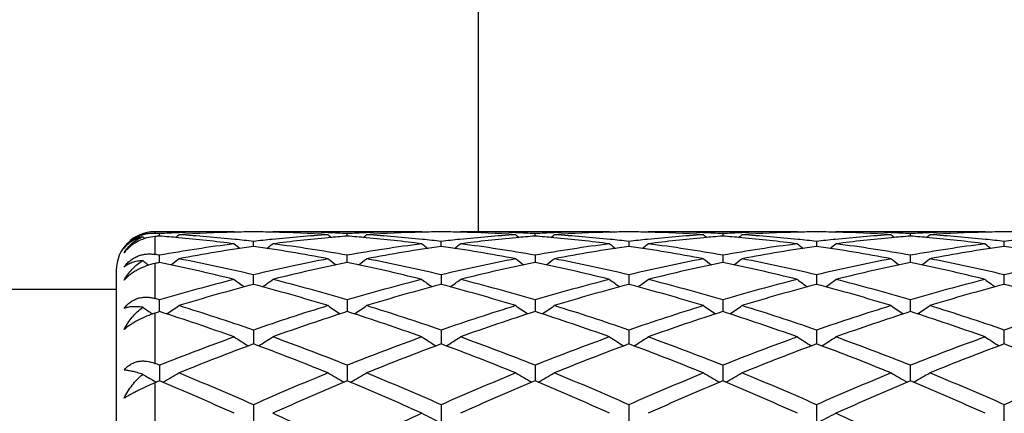
# Model space of a CAD drawing. Units: inches. Extents: x 5.8 to 15.6, y 3 to 15.
# Drawn here: x 14.6 to 15.1, y 5.9 to 6.1 of the extents above; entities that cross this region are included whole.
import ezdxf

# ---------------------------------------------------------------- set-up
doc = ezdxf.new("R2010")
doc.units = ezdxf.units.IN
doc.header["$LTSCALE"] = 1.21
doc.header["$MEASUREMENT"] = 0
doc.layers.get('0').update_dxf_attribs({"linetype": 'CONTINUOUS'})

msp = doc.modelspace()

# ---------------------------------------------------------------- linework, layer by layer
at = {"color": 7, "linetype": 'Continuous'}
for p, q in [((14.8724834892, 6.0376284126), (14.8724834892, 6.5616284126)), ((14.7460248788, 6.0376284126), (14.7049834892, 6.0376284126)), ((14.7073961237, 6.0353481599), (14.707396111, 6.0366342302)), ((14.7460248788, 6.0376284126), (14.7463608614, 6.0373507611)), ((14.7659344746, 6.0376284121), (14.7655985375, 6.0373507873)), ((14.8431927515, 6.0376284126), (14.7659344751, 6.0376284126)), ((14.8045639664, 6.0353481162), (14.8045639474, 6.0366342587)), ((14.8431927515, 6.0376284126), (14.8435287401, 6.037350761799999)), ((14.8631020781, 6.037628412), (14.8627661562, 6.0373507999)), ((14.940361256, 6.0376284126), (14.8631020788, 6.0376284126)), ((14.9017317098, 6.035348110599999), (14.9017316989, 6.0366342628)), ((14.940361256, 6.0376284126), (14.940697203, 6.0373507975)), ((14.9602695395, 6.0376284122), (14.9599336183, 6.037350813400001)), ((15.0375293972, 6.0376284126), (14.96026954, 6.0376284126)), ((14.9988997354, 6.0366343102), (14.9988997404, 6.03534804)), ((15.0375293972, 6.0376284126), (15.0378653396, 6.037350800700001)), ((15.0571016388, 6.037350800700001), (15.0574375811, 6.0376284126)), ((15.1346974384, 6.0376284126), (15.0574375811, 6.0376284126)), ((15.096067238, 6.03534804), (15.0960672429, 6.0366343102)), ((15.1350333601, 6.037350813400001), (15.1346974388, 6.0376284122)), ((14.7559799757, 6.030017460800001), (14.7559800002, 6.0325747999)), ((14.8531478555, 6.0300174887), (14.8531478912, 6.032574775700001)), ((14.9503156064, 6.032574694299999), (14.950315589, 6.0300175904)), ((15.047485039, 6.032574870099999), (15.0474837136, 6.030017564)), ((15.1446513893, 6.0300175904), (15.144651372, 6.032574694299999)), ((14.7073961392, 6.0223083161), (14.707396111, 6.0254348444)), ((14.8045639895, 6.022308239), (14.8045639474, 6.025434943200001)), ((14.9017316989, 6.0254349577), (14.901731723, 6.022308232)), ((14.9988997354, 6.0254351209), (14.9988997463, 6.0223081066)), ((15.0960672321, 6.0223081066), (15.0960672429, 6.0254351209)), ((14.7073961453, 6.021639235499999), (14.7073961392, 6.0223083161)), ((14.8045639985, 6.0216391192), (14.8045639895, 6.022308239)), ((14.901731723, 6.022308232), (14.9017317282, 6.0216391075)), ((14.9988997463, 6.0223081066), (14.9988997486, 6.021638925)), ((15.0960672298, 6.021638925), (15.0960672321, 6.0223081066)), ((14.6849834892, 6.0176284126), (14.6849834892, 5.5576284126)), ((14.7559799553, 6.0103178509), (14.7559800002, 6.0153046161)), ((14.8531478912, 6.0153045659), (14.8531478259, 6.0103179002)), ((14.9503156064, 6.015304398600001), (14.9503155746, 6.0103180931)), ((15.047485039, 6.0153047613), (15.0474833096, 6.010318124299999)), ((15.1446514037, 6.0103180931), (15.144651372, 6.015304398600001)), ((14.6849834892, 6.0076284126), (14.6032830488, 6.0076284126)), ((14.7073961643, 5.996196258099999), (14.707396111, 6.0023108511)), ((14.8045639474, 6.002311015399999), (14.8045640267, 5.9961960815)), ((14.9017316989, 6.002311039199999), (14.9017317444, 5.9961960559)), ((14.9988997354, 6.0023113102), (14.9988997558, 5.9961957645)), ((15.0960672226, 5.9961957645), (15.0960672429, 6.0023113102)), ((14.7559800002, 5.986617796699999), (14.7559799423, 5.9800916429)), ((14.8531478912, 5.9866177233), (14.8531478068, 5.9800917058)), ((14.9503156064, 5.9866174782), (14.9503155654, 5.9800919146)), ((15.047485039, 5.9866180097), (15.0474834892, 5.9800920901)), ((15.144651413, 5.9800919146), (15.144651372, 5.9866174782)), ((14.7559799423, 5.9800916429), (14.7559799365, 5.9794514223)), ((14.8531478068, 5.9800917058), (14.8531477984, 5.979451499800001)), ((14.9503155654, 5.9800919146), (14.9503155613, 5.9794517592)), ((15.0474834892, 5.9800920901), (15.0474835285, 5.979451771)), ((15.1446514171, 5.9794517592), (15.144651413, 5.9800919146)), ((14.707396111, 5.9684217839), (14.7073961829, 5.960294777000001)), ((14.8045639474, 5.9684220054), (14.8045640542, 5.9602945453)), ((14.9017316989, 5.9684220374), (14.9017317602, 5.9602945118)), ((14.9988997354, 5.9684224026), (14.9988997628, 5.9602941295)), ((15.0960672156, 5.9602941295), (15.0960672429, 5.9684224026)), ((14.707396111, 5.9602950187), (14.7049834892, 5.959285048)), ((14.7559800002, 5.9479528188), (14.7559799172, 5.938966325700001)), ((14.8531478912, 5.9479527257), (14.85314777, 5.938966422000001)), ((14.9503156064, 5.9479524152), (14.9503155476, 5.9389667438)), ((15.047485039, 5.9479530888), (15.0474834947, 5.938966758099999)), ((15.1446514307, 5.9389667438), (15.144651372, 5.9479524152))]:
    msp.add_line(p, q, dxfattribs=at)
at = {"color": 9, "linetype": 'Continuous'}
for p, q in [((14.7049834892, 6.0376284126), (14.7049834892, 6.0367544615)), ((14.7049834892, 6.035155852999999), (14.7049834892, 6.025860849600001)), ((14.7049834892, 6.021145185), (14.7049834892, 6.0030212687)), ((14.7049834892, 5.995425011), (14.7049834892, 5.969380990499999)), ((14.7049834892, 5.959285048), (14.7049834892, 5.9266268791))]:
    msp.add_line(p, q, dxfattribs=at)
at = {"color": 7, "linetype": 'Continuous'}
for centre, radius, start, end in [((14.7049834892, 6.0176284126), 0.02, 90, 180), ((14.7041039288, 6.018273800499999), 0.0185040575, 102.683820669, 109.9151738179), ((14.9850466447, 6.3859370791), 0.452915837, 230.7818207684, 230.9688488357), ((14.7040873935, 6.018340871), 0.0184349932, 95.13926333990001, 102.6794538438), ((14.704091242, 6.0182907967), 0.0184852109, 87.23336284049998, 95.13724085190002), ((14.6685741453, 5.281879755299999), 0.7557522493000001, 87.0554977612, 87.23863270780001), ((14.7666862012, 5.2733694469), 0.7642812003, 94.4492635836, 94.6306996676), ((14.7461716858, 5.2828592417), 0.7547716729999999, 92.19164199459999, 92.9448047641), ((14.6479154479, 5.2710774183), 0.7665811056999999, 84.8132348012, 85.54982521779999), ((14.4294840804, 6.386271176), 0.4533403742, 309.1354001063, 309.4192341453), ((14.6466450003, 5.258057380299999), 0.7796626874, 82.6768583039, 84.8067530954), ((14.7460381367, 5.2864206199), 0.7512077928, 90.0010112025, 92.1918512025), ((14.7660460492, 5.2833362125), 0.7542937241, 91.5205089932, 93.70145404490002), ((14.6679898949, 5.2727544088), 0.7648964057, 84.12630310479999, 86.2999845305), ((14.7659473275, 5.2867006797), 0.7509278221, 90.76052922919999, 91.5197908975), ((14.7460122711, 5.2866123931), 0.7510161062999999, 88.4804059516, 89.2395295166), ((14.8441965905, 5.2700633053), 0.767596492, 93.70389382729999, 95.87000351420002), ((14.745862256, 5.2821983727), 0.7554325533, 86.3001749891, 88.4779100645), ((14.7659307766, 5.2869020845), 0.7507263281000001, 87.8073942077, 89.99971775600001), ((14.8649190184, 5.2616547102), 0.7760443120999999, 95.1881440403, 97.32804584729999), ((15.0825469751, 6.386334897899999), 0.4534344719, 230.5789808778, 230.8627386577), ((14.7658049108, 5.2831562092), 0.7544742766, 87.0552910268, 87.80872615930001), ((14.8639788256, 5.2717879822), 0.7658675367000001, 94.4493930887, 95.18664596600001), ((14.8433361402, 5.282924957200001), 0.7547058991, 92.19153001219999, 92.9448045336), ((14.7450741612, 5.2709792649), 0.766679628, 84.8131736248, 85.5497143832), ((14.5267067359, 6.386203396699999), 0.4532535948, 309.1354751109, 309.4193815725), ((14.7438063564, 5.2579838535), 0.7797364451000001, 82.6770720378, 84.8067233684), ((14.8432057118, 5.2864031182), 0.7512252945000001, 90.00098848409999, 92.1917338243), ((14.8632139263, 5.283357632), 0.7542723122, 91.52055269280002, 93.7015154763), ((14.7651622682, 5.2728200113), 0.7648306869, 84.12613533380001, 86.29996049879999), ((14.8631146347, 5.2867391773), 0.7508893229000001, 90.7605236558, 91.51982585520003), ((14.8431808603, 5.2866283429), 0.7510001514, 88.4804480883, 89.23956662200001), ((14.9413650529, 5.2700720958), 0.7675877766, 93.70400157410002, 95.87013355260001), ((14.8430293144, 5.2821960376), 0.7554349175, 86.3001465667, 88.4778726706), ((14.8630983071, 5.2868766088), 0.7507518038, 87.8074636075, 89.99971219380001), ((14.9620925548, 5.2615912723), 0.7761079886, 95.1881572095, 97.3278828976), ((15.1796574376, 6.3862651589), 0.453344325, 230.5789608922, 230.8627811291), ((14.862975757, 5.2832355352), 0.7543949004, 87.05521627790002, 87.8087424844), ((14.9611531081, 5.2717275386), 0.7659282986, 94.4495294438, 95.1867352755), ((14.9405033976, 5.282920074700001), 0.7547107539, 92.19149679040001, 92.94474802), ((14.8422368604, 5.2709022523), 0.7667567943000001, 84.8133358698, 85.5497844966), ((14.6238740222, 6.3861946685), 0.4532469944, 309.1362025827, 309.4201040048), ((14.8409806585, 5.2580229111), 0.779696967, 82.6771287601, 84.80696064600001), ((14.9403743814, 5.2863622906), 0.7512661221, 90.00100101580001, 92.1917032293), ((14.960378914, 5.2834228255), 0.7542070918000001, 91.5204177401, 93.70164398750002), ((14.8623268649, 5.2728060522), 0.7648448049, 84.125952036, 86.2998101878), ((14.9602812006, 5.2867465431), 0.7508819518000001, 90.7604434137, 91.51969359620001), ((14.9403503208, 5.2867235737), 0.7509049151999999, 88.480407309, 89.23960334590001), ((15.0385215392, 5.2702301347), 0.7674293882, 93.70398004729999, 95.8705255563), ((14.9402556284, 5.2835116471), 0.7541182234, 86.29819305400001, 88.47968683879998), ((14.9602556899, 5.286272041), 0.7513563717, 87.8084933991, 89.99894387619999), ((15.0592829941, 5.2613485892), 0.7763516204, 95.1882592853, 97.3272804499), ((15.2767662121, 6.386193728099999), 0.4532521667, 230.5789134224, 230.8628216391), ((14.9601286129, 5.2828766845), 0.7547541042, 87.0554650708, 87.80870999720001), ((15.058331209, 5.2716190873), 0.7660371328, 94.4496510303, 95.18682772389998), ((15.0376699648, 5.2829145328), 0.75471626, 92.191314692, 92.94461483080002), ((14.9393974895, 5.2708024549), 0.7668567945999999, 84.8134051691, 85.54981085600001), ((14.7210744762, 6.3861484654), 0.4531911744, 309.1367619338, 309.4207175381999), ((14.9381580136, 5.2580902684), 0.7796289848000001, 82.6771694235, 84.807141911), ((15.0375427717, 5.286310332799999), 0.7513180799, 90.00101994110001, 92.1915238663), ((15.0575457098, 5.2834786195), 0.7541512877, 91.5204285544, 93.7017689592), ((14.9594966944, 5.272845994), 0.7648048772, 84.1257720253, 86.29969725309998), ((15.0574485328, 5.286779575), 0.7508489159, 90.7604348767, 91.519699253), ((15.0375184456, 5.2867795735), 0.7508489173999999, 88.48030074809999, 89.23956512359999), ((15.1356784909, 5.2703598978), 0.7672992292, 93.7038366891, 95.8706940324), ((15.0373593446, 5.2821207512), 0.7555103214, 86.30019320619999, 88.4776092804), ((15.0574342398, 5.2868346439), 0.7507937687, 87.8077111794, 89.9997450132), ((15.1564602103, 5.261270699), 0.7764300447, 95.1884697708, 97.3272188946), ((15.3738925025, 6.386148465800001), 0.4531911749, 230.579282462, 230.8632380662), ((15.0573158142, 5.2833337264), 0.7542966541, 87.0551756403, 87.80889483680001), ((15.155496546, 5.2716677762), 0.7659884222, 94.4497717205, 95.1870122544), ((15.1348197176, 5.2832924815), 0.7543378983, 92.1910821987, 92.9447427339), ((15.0365633918, 5.2707604439), 0.7668988035, 84.8135864196, 85.5499348262), ((14.8182007661, 6.3861937282), 0.4532521669, 309.137178361, 309.4210865775), ((15.0353406885, 5.2582179006), 0.7795005282999999, 82.67704049539999, 84.8074197694), ((15.1347009859, 5.2868104257), 0.7508179869, 90.00027070530001, 92.19229204370001), ((15.1547725427, 5.2821697959), 0.7554612262, 91.5222524676, 93.6998676637), ((15.0566569794, 5.2727560392), 0.7648950956, 84.1258848548, 86.29960954170001), ((15.1546166576, 5.2867235737), 0.7509049151, 90.76039665409999, 91.5195927152), ((15.1346857778, 5.2867465431), 0.7508819518000001, 88.48030640379999, 89.23955658630001), ((14.8493276423, 5.2290537074), 0.8089298331, 97.3368773431, 100.1051911466), ((14.8698597828, 5.2251128374), 0.8129204048, 98.0528949548, 100.813135066), ((15.0292985405, 6.3826166185), 0.4512481635, 231.1152554686, 231.6007087868), ((14.6668413965, 5.2609238282), 0.7767824101999999, 83.41058480660001, 84.13133535450001), ((14.8452469773, 5.2596979288), 0.7780149426999999, 95.86888367370001, 96.5884467019), ((14.6410641794, 5.2188675873), 0.8192492213, 79.1976088347, 81.9365486104), ((14.4825732025, 6.382711391900001), 0.4513769344, 308.4005718597, 308.8858491257), ((14.6635276919, 5.2348646585), 0.8030520534000001, 79.8849514155, 82.67357998740002), ((14.9464754057, 5.229170652300001), 0.8088112776999999, 97.33652241189999, 100.1052435513), ((14.9670248363, 5.2251469721), 0.8128862386, 98.05303368590002, 100.813351134), ((15.1264789865, 6.3826393552), 0.451273755, 231.1158250152, 231.601253937), ((14.7640051281, 5.2609018638), 0.7768046828, 83.41046574709999, 84.13119693969999), ((14.9424300608, 5.259554728399999), 0.7781589165, 95.8689385284, 96.58834837360001), ((14.7382320485, 5.218878520400001), 0.8192384286, 79.1974850485, 81.9364401307), ((14.5796930876, 6.382770856100001), 0.4514531775, 308.4006439130999, 308.8858255669), ((14.7606984944, 5.2348800824), 0.8030363475, 79.8849726232, 82.67366602490002), ((15.0436463042, 5.2291350831), 0.8088468615000001, 97.33636885649999, 100.1050207536), ((15.0641589461, 5.2253567811), 0.8126738887999999, 98.05275902209999, 100.8138132757), ((15.2237173327, 6.3827277214), 0.4513863836, 231.1159653806, 231.6012334565), ((14.8611522551, 5.2607083776), 0.7769991729000001, 83.4105942028, 84.13108858300002), ((14.8353705885, 5.2187323932), 0.8193873015, 79.1974449122, 81.9358544834), ((15.0396207449, 5.2593814384), 0.7783336170999999, 95.86933503629999, 96.588565089), ((14.6767867175, 6.3828786075), 0.4515834003, 308.3994999502, 308.8845348254), ((14.8578929968, 5.2350209463), 0.8028931854000001, 79.88506855770001, 82.674298104), ((15.1408182789, 5.229085666700001), 0.8088963628, 97.33619120259999, 100.1046792455), ((15.161305634, 5.2255056409), 0.8125235318999999, 98.05274961059999, 100.8142541057), ((15.320967263, 6.382828536799999), 0.4515162029, 231.1159172088, 231.6010393989), ((14.9583067655, 5.2605909717), 0.7771173344, 83.41060809819999, 84.1309743937), ((15.1367814879, 5.2594798913), 0.7782349917, 95.86954288790001, 96.5888746203), ((14.9325038168, 5.2185388674), 0.8195837793, 79.1976425634, 81.93535372409998), ((14.7739997155, 6.3828285367), 0.4515162028, 308.3989606008, 308.8840827913), ((14.9550839474, 5.235182994), 0.8027295393, 79.8846844584, 82.67444509339998), ((15.2380030373, 5.228963905), 0.8090192623000001, 97.33626429700003, 100.1043690412), ((15.2584435588, 5.2256710137), 0.812355589, 98.05229145710001, 100.8144091473), ((15.4181802609, 6.382878607599999), 0.4515834004, 231.1154651746, 231.6005000497), ((15.0554649849, 5.2604694432), 0.7772391724, 83.4109285251, 84.1311713509), ((15.2339345981, 5.259610115), 0.7781039365000001, 95.86942289, 96.5888942895), ((15.0296599054, 5.2184464263), 0.8196769567000001, 79.1979837775, 81.9354439247), ((14.5626880526, 5.2129455773), 0.8252752458, 79.901252389, 80.071342902), ((14.9736950033, 6.3774099585), 0.4488848673, 232.2175916183, 232.7126657918), ((14.8771481858, 5.1860650126), 0.8526427019, 101.4837113133, 101.6491949368), ((14.530811236, 5.154222438500001), 0.88520824, 75.9291201071, 78.4932139825), ((14.4409510344, 6.3776146127), 0.4491365245, 307.3146610164, 307.9811493719999), ((14.5561976946, 5.1789863505), 0.8598495281, 76.5647900368, 79.1977476927), ((14.9578562148, 5.1692269931), 0.8698283451000001, 100.8172260816, 103.4199979721), ((14.978743053, 5.1647929136), 0.8743702323, 101.4904857184, 104.0864109025), ((15.071065047, 6.3776633529), 0.4492092141, 232.0170776532, 232.683429185), ((14.6279427197, 5.1540502433), 0.8853841155, 75.92954509270001, 78.4931302121), ((14.5381734321, 6.377543654299999), 0.449047396, 307.31463503, 307.9812957708), ((14.6533835989, 5.1790861967), 0.8597481803, 76.5644108465, 79.19764302979999), ((15.0550718655, 5.169015694100001), 0.8700449104000001, 100.8177236631, 103.4198285758), ((15.0759718038, 5.164518990099999), 0.8746508012, 101.4908272099, 104.0859287567), ((15.1679996605, 6.377361957100001), 0.448828279, 232.0168401813, 232.6837694878), ((14.7251303893, 5.1541178975), 0.8853138318000001, 75.9296837377, 78.493519722), ((14.6355289612, 6.3772908696), 0.4487324407, 307.3151249741, 307.9822363033), ((14.7505100411, 5.1789068258), 0.8599320697, 76.5645104197, 79.19719513529999), ((15.1522206964, 5.169134641499999), 0.8699246656999999, 100.818018224, 103.4204394823), ((15.1732382402, 5.1640533068), 0.8751265706999999, 101.4910691566, 104.0847936629), ((15.2651076563, 6.377285751900001), 0.4487318978, 232.0167907207, 232.6839302926), ((14.8223297363, 5.1542348706), 0.8851927815999999, 75.9298023145, 78.49399290470001), ((14.732726583, 6.377246199299999), 0.4486794676, 307.3156062388, 307.9828415541), ((14.8476676815, 5.1788768447), 0.8599636031, 76.5643107205, 79.19684199529999), ((15.2493195708, 5.1694686712), 0.8695837339, 100.8177222593, 103.4211250249), ((15.2704366861, 5.1639299722), 0.8752535966, 101.4914454345, 104.0847593463), ((15.3624199031, 6.377478881), 0.4489733398, 232.0173768153, 232.6841753918), ((14.9195565924, 5.1544832417), 0.8849375636, 75.9295866099, 78.4945505707), ((14.8296735275, 6.3775265792), 0.4490360594, 307.3162956588, 307.982983328), ((14.9447755663, 5.1785849321), 0.8602614741, 76.5649416528, 79.1966006409), ((15.3464529381, 5.1696114708), 0.8694368298, 100.8171977264, 103.4210967186), ((14.9785842855, 5.0862102209), 0.9553969806, 104.0882741838, 106.4900411111), ((15.0006844556, 5.0783269191), 0.9635802515, 104.7115764783, 107.1001476758), ((15.0131602184, 6.3713073839), 0.4470326571, 233.3036155185, 234.1339419268), ((14.5078205369, 5.066192536), 0.9761942721, 72.915428535, 75.2731532052), ((14.498719908, 6.3713995839), 0.4471539287, 305.8674183499, 306.6974645512), ((14.5365838, 5.0979161357), 0.9432621363, 73.4949808328, 75.92768922180001), ((15.0756717372, 5.0864892389), 0.9551067793000001, 104.0876692266, 106.490165502), ((15.0978461389, 5.0783678043), 0.9635391833, 104.7118360127, 107.1004778178), ((15.1102258792, 6.3711751537), 0.446865554, 233.3039921568, 234.1346312894), ((14.6049847094, 5.0661921782), 0.9761956166, 72.9152432563, 75.272948273), ((14.5959715699, 6.3712844737), 0.4470114008, 305.8673546577999, 306.6976427474), ((14.6337658457, 5.097963199200001), 0.9432129737, 73.49500158629999, 75.92784506539999), ((15.1728456418, 5.0864480878), 0.9551480070999999, 104.0873825645, 106.4898183624), ((15.1948881221, 5.0788192882), 0.9630707483, 104.7114196362, 107.1012381636), ((15.2074578943, 6.3712621449), 0.446973257, 233.3041279539, 234.1345011361), ((14.7020373835, 5.0658227256), 0.9765823548999999, 72.9151994426, 75.271933595), ((14.6930626631, 6.3714035394), 0.4471525047, 305.8663638149, 306.6963715217), ((14.7310535823, 5.0983654224), 0.9427935770999999, 73.49503645819999, 75.92899172109999), ((15.2700238883, 5.0863849355), 0.9552117199, 104.0870484641, 106.4893257791), ((15.2919787667, 5.0791134637), 0.9627666095, 104.711419522, 107.1019431809), ((15.3048351679, 6.3715446335), 0.4473247323, 233.3042713785, 234.1339795024), ((14.7990758142, 5.0653849617), 0.9770386537000001, 72.9155190285, 75.2711182748), ((14.7902349141, 6.3714041767), 0.4471505, 305.8658588465, 306.6958902723), ((14.8283138536, 5.0987163603), 0.9424307458, 73.4943822892, 75.92924346750002), ((15.3672540415, 5.0861440112), 0.9554605166, 104.0871446387, 106.488827182), ((15.389027059, 5.079516848), 0.9623460718000001, 104.7106319434, 107.1022350191), ((15.4020263341, 6.3715697613), 0.447358699, 233.3038197631, 234.1334449003), ((14.8962050678, 5.0652259468), 0.9772022571, 72.9160440994, 75.2712981007), ((14.426944512, 5.0543319049), 0.9885935372, 73.5195917039, 73.66535569670002), ((14.461014465, 6.3653021737), 0.4468320656000001, 304.0309271218999, 305.0068600770999), ((14.4075059991, 4.9911080119), 1.0547387643, 70.70761697210001, 72.9165436891), ((15.11034058, 4.9731814138), 1.0736036153, 107.1026837105, 109.2728113828), ((15.0509899942, 6.3653416642), 0.4468896925, 234.9914167118, 235.9671946354), ((14.5582306241, 6.3652322264), 0.4467474048, 304.0308186607, 305.0069949121), ((14.5047254038, 4.991284247099999), 1.054555337, 70.7070937775, 72.9163770227), ((15.2076604361, 4.972732350899999), 1.0740776011, 107.1034025178, 109.2725581021), ((15.1481094768, 6.365272767), 0.4468056647999999, 234.9914003908, 235.9673780052), ((14.6554054837, 6.3652122362), 0.4467268151, 304.0314937185, 305.0076936864), ((14.6017584246, 4.9908884806), 1.0549731498, 70.7072865254, 72.915709437), ((15.3047783686, 4.972921073399999), 1.0738827923, 107.1038613251, 109.2733785757), ((15.2452229393, 6.365195694800001), 0.4467118197, 234.9913541606001, 235.9676343997), ((14.7526038138, 6.3651620044), 0.4466687058, 304.0318864602, 305.0082830853), ((14.6988861138, 4.9907883308), 1.0550809452, 70.7070231061, 72.91517540670002), ((15.401736499, 4.9735753835), 1.0731959096, 107.1034630483, 109.2743384389), ((15.3423583287, 6.3651549733), 0.4466601725, 234.9917075877, 235.9681228669), ((14.8497413969, 6.3651995362), 0.4467164818, 304.0323706949001, 305.0086407448), ((14.7958655145, 4.9901990426), 1.055699424, 70.7079352496, 72.9148248496), ((15.4987905847, 4.9738991469), 1.07285274, 107.1026949828, 109.2743090549), ((14.9538787233, 6.365433379), 0.4469971048, 235.1856072665, 235.9705029382), ((15.0232492287, 5.0039287662), 1.0413250618, 107.6570272035, 107.7963915669), ((14.3725277626, 4.9460323762), 1.1022617211, 70.1934104595, 72.31394888140002), ((15.1328766249, 4.9653152208), 1.0818985521, 107.6655234931, 109.8260110809), ((14.4695895485, 4.9457047079), 1.1026059523, 70.19399340060001, 72.31386855640001), ((15.2302325806, 4.9647545001), 1.0824899196, 107.6660094361, 109.8253235893), ((14.5668221175, 4.9458721928), 1.1024266676, 70.1941765917, 72.3144331817), ((15.3276966758, 4.9638430466), 1.0834479571, 107.6663049819, 109.8237334024), ((14.6640920322, 4.946146065), 1.1021345116, 70.1943302679, 72.31514924729998), ((15.4249638671, 4.9635642764), 1.0837438319, 107.6668539395, 109.8236665452), ((14.7614413607, 4.9466666323), 1.1015833117, 70.1940275055, 72.3159341102), ((15.1632774724, 4.825762886600001), 1.2302427286, 109.8258767841, 111.7502892396), ((15.1885544569, 4.8117678514), 1.2452331871, 110.3274103142, 112.2349873028), ((14.9904910748, 6.361100865599999), 0.4501763494, 237.1088059027, 238.2106549427), ((14.3152631461, 4.790850961999999), 1.2676760271, 67.7820878747, 69.655906694), ((14.5214107357, 6.3611746545), 0.4502695589, 301.7906861868, 302.8922437032), ((14.3564230112, 4.8461158542), 1.2084706846, 68.2329938022, 70.19210771729999), ((15.260218633, 4.8263417207), 1.2296213111, 109.8250867286, 111.7504697426), ((15.2857105973, 4.8118216238), 1.2451787543, 110.3277615812, 112.2353991836), ((15.0876760489, 6.3611351018), 0.4502143844, 237.1093444424, 238.2110999523), ((14.4124170593, 4.790830955400001), 1.2676997179, 67.78185775720002, 69.65562993580001), ((14.6185394016, 6.3612351351), 0.4503414896, 301.7908728346, 302.892224727), ((14.4536341655, 4.8462236151), 1.2083545415, 68.2330108197, 70.1923190742), ((15.357396979, 4.8262899003), 1.229673398, 109.8246992157, 111.7500329566), ((15.3825317917, 4.8127249431), 1.2442115584, 110.3272446391, 112.2363784227), ((15.1849052949, 6.3612309565), 0.4503278593, 237.1094777303, 238.2108699152), ((14.5092595157, 4.790039002099999), 1.2685555927, 67.78181313869999, 69.6542954109), ((14.7156359077, 6.3613623542), 0.4504868476, 301.7900507651, 302.89101554), ((14.5511526448, 4.8471028165), 1.2074084107, 68.2329896946, 70.193852794), ((15.4545869506, 4.8262007007), 1.2297647149, 109.8242465908, 111.7494358823), ((15.4794901893, 4.8132909445), 1.2436080444, 110.3272527223, 112.237275724), ((15.2819725156, 6.361068051), 0.4501362625, 237.1090042824, 238.2108468144), ((14.6060688425, 4.7891387212), 1.2695243813, 67.78222183570001, 69.6532497261), ((14.8127907817, 6.361389744199999), 0.4505169975, 301.7896187869, 302.890530116), ((14.6485790504, 4.8477997216), 1.2066651877, 68.23213511670001, 70.1941824102), ((15.551924128, 4.8257385582), 1.2302568296, 109.8243575799, 111.7487999315), ((15.5763201571, 4.8141386313), 1.2426957527, 110.3262201185, 112.2376713319), ((15.3791454808, 6.3610692393), 0.4501399344, 237.1085602019, 238.210373493), ((14.703136788, 4.7888533954), 1.2698266423, 67.7828789348, 69.6534980035), ((14.2293306145, 4.769492465), 1.2907277524, 68.26067036430001, 68.3759213026), ((14.9297173943, 6.3615400474), 0.4600738567, 239.8559135748, 240.6869351478), ((14.4850617962, 6.3615759729), 0.4601117244, 299.1208110788, 300.3216019794), ((14.1842297463, 4.6590806027), 1.4099964333, 66.07768319010002, 67.7839040092), ((15.3413389471, 4.6271148906), 1.4447345532, 112.2363938419, 113.9016005518), ((15.0269205256, 6.361587549299999), 0.460132789, 239.6767685363, 240.8774823107), ((14.5822814499, 6.3614861967), 0.4600083799, 299.120609808, 300.3217423219), ((14.2815303134, 4.659417578399999), 1.4096345205, 66.0770571629, 67.78369655819999), ((15.4389136626, 4.6261773168), 1.4457564701, 112.2372675898, 113.9012874587), ((15.1240459118, 6.361515206699999), 0.4600490384000001, 239.6767562612, 240.8777068467), ((14.6794591216, 6.361458435299999), 0.4599792861, 299.1212091484, 300.3223955349), ((14.378334538, 4.6585817944), 1.4105456185, 66.0773222899, 67.782871863), ((15.535961021, 4.626508410500001), 1.4454047219, 112.2378443949, 113.9022481934), ((15.2211656749, 6.3614337973), 0.4599549145, 239.6767161505, 240.8780327251), ((14.7766572572, 6.361399458099999), 0.459913545, 299.1214977296, 300.3229456894), ((14.4753865302, 4.658339096600001), 1.4108144487, 66.07701667890001, 67.78220876479999), ((15.6325794151, 4.6278197459), 1.4439831969, 112.2373770307, 113.9033975256), ((15.3178769789, 6.3606414633), 0.4590407688000001, 239.6759121097, 240.8796444713), ((14.874229114, 6.3606844533), 0.4590920957, 299.1208383548, 300.3244127697), ((14.5720559266, 4.6571480116), 1.4121053618, 66.0781259275, 67.7817814842), ((15.7294381598, 4.628515451), 1.4432219133, 112.2364373704, 113.9033684766), ((14.9307252925, 6.363331059199999), 0.4621289912, 240.6866873443, 240.8761053908), ((14.129779825, 4.578878859700001), 1.4973146557, 65.69670100759998, 67.3085645419), ((15.3670565159, 4.6136215998), 1.4594267926, 112.66982936, 114.3235627524), ((14.2266736444, 4.5782281897), 1.4980204544, 65.69739052199999, 67.308492309), ((15.4647222066, 4.6124682467), 1.4606829241, 112.670416029, 114.3227319768), ((14.3240188332, 4.5786059296), 1.4976034728, 65.6976034761, 67.30917979190001), ((15.5626642267, 4.6106365561), 1.4626710567, 112.6707428372, 114.3208274233), ((14.4214648436, 4.5792100531), 1.4969385253, 65.6977802145, 67.3100702879), ((15.6601013065, 4.6100356231), 1.4633294613, 112.6714132871, 114.3207362105), ((14.5191153878, 4.5803015933), 1.4957451356, 65.69741722100001, 67.31101251850001), ((14.0680347599, 4.3981521486), 1.6956316409, 64.25487456890001, 65.69544163119998), ((15.5578060331, 4.3623782471), 1.7351140796, 114.321339284, 115.7291046386), ((15.0633809263, 6.370498585), 0.4804267757, 242.7213843435, 243.9861668082), ((14.8370973844, 6.3707956151), 0.480760447, 296.0147098374001, 297.2784942287), ((14.3612778196, 4.4018310272), 1.6915626789, 64.2538342182, 65.697865619)]:
    msp.add_arc(centre, radius, start, end, dxfattribs=at)
for points, knots in [([(14.6889833687, 6.0290410401), (14.6895385949, 6.0297948563), (14.6907628358, 6.0312302226), (14.6928887479, 6.033088515399999), (14.6952473752, 6.034600182799999), (14.6969415173, 6.0353599162), (14.6978009183, 6.0356712775)], [0, 0, 0, 0, 0.2511531263, 0.5040337965, 0.7547910570999999, 1, 1, 1, 1]), ([(14.7049834892, 6.035155852999999), (14.703532516, 6.035038328500001), (14.7005466746, 6.034495496799999), (14.6962185849, 6.0327992768), (14.6922209816, 6.0302184436), (14.6899562184, 6.0279597658), (14.6889833687, 6.026737422999999)], [0, 0, 0, 0, 0.2354846502, 0.4874020797999999, 0.7472868328, 1, 1, 1, 1]), ([(14.6986792154, 6.0350432904), (14.6976977452, 6.034808089299999), (14.6958041857, 6.034193860599999), (14.6931910344, 6.0328452766), (14.6908903358, 6.031132101900001), (14.6895761859, 6.0297670992), (14.6889833687, 6.0290410401)], [0, 0, 0, 0, 0.2611016197, 0.5123740743999999, 0.7575059120000001, 1, 1, 1, 1]), ([(14.6889833687, 6.026737422999999), (14.6895718157, 6.027649902999999), (14.6908686965, 6.0293889342), (14.6931583976, 6.0316891411), (14.695761638, 6.033622039), (14.6976821462, 6.0346240488), (14.6986792154, 6.0350432904)], [0, 0, 0, 0, 0.2515619372, 0.5007198583, 0.7493978920000001, 1, 1, 1, 1]), ([(14.6889833687, 6.0192392199), (14.6894534761, 6.0198930512), (14.6904768369, 6.0211363253), (14.6922450666, 6.022759170900001), (14.6942036079, 6.0240894364), (14.6962977179, 6.0250946953), (14.6984696058, 6.025764614), (14.7006672321, 6.0261078658), (14.7028484696, 6.0261455226), (14.7042810057, 6.0259838142), (14.7049834892, 6.0258608497)], [0, 0, 0, 0, 0.1321421747, 0.263289907, 0.3925377134, 0.5192120020000001, 0.643046083, 0.7641615343000001, 0.8829753642, 1, 1, 1, 1]), ([(14.6986792154, 6.0226368754), (14.6977143456, 6.0225917264), (14.6958596208, 6.0223850337), (14.6932458869, 6.0216957566), (14.6909379884, 6.0206661064), (14.6895882415, 6.0197457697), (14.6889833687, 6.0192392199)], [0, 0, 0, 0, 0.2774357074, 0.5339832244, 0.7733917309, 1, 1, 1, 1]), ([(14.6889833687, 6.012443881799999), (14.6895712443, 6.0135013518), (14.6908627748, 6.0155338676), (14.6931448594, 6.018300712899999), (14.6957384069, 6.0207138463), (14.6976716595, 6.0220522694), (14.6986792154, 6.0226368754)], [0, 0, 0, 0, 0.255143848, 0.5063960067000001, 0.7543496139, 1, 1, 1, 1]), ([(14.7049834892, 6.021145185), (14.7035254713, 6.020844593500001), (14.7005567987, 6.0200000388), (14.696995499, 6.0184237163), (14.69423981, 6.0168205637), (14.6922936326, 6.0154738734), (14.6905310963, 6.0140227549), (14.6894709784, 6.0129764656), (14.6889833687, 6.012443881799999)], [0, 0, 0, 0, 0.2416311499, 0.4990961122, 0.6298648782, 0.7586647968000001, 0.8827965413, 1, 1, 1, 1]), ([(14.6889833687, 5.9978234667), (14.6894509431, 5.998456660800001), (14.6904698858, 5.999649484), (14.6922417882, 6.0011668303), (14.6942062145, 6.0023530778), (14.6963066738, 6.003179080800001), (14.6984834508, 6.0036409974), (14.7006834666, 6.0037555607), (14.7028647057, 6.0035516316), (14.704286029, 6.003225677300001), (14.7049834892, 6.0030212687)], [0, 0, 0, 0, 0.1313526998, 0.2606577908, 0.3876747758, 0.5124958736, 0.6355402384000001, 0.7574006571999999, 0.8787141487000001, 1, 1, 1, 1]), ([(14.6986792154, 5.998446154600001), (14.6977252617, 5.9985877237), (14.695904932, 5.9987790149), (14.6933056131, 5.998778256), (14.6910090524, 5.9984864606), (14.6896121372, 5.998080094500001), (14.6889833687, 5.9978234667)], [0, 0, 0, 0, 0.294676956, 0.5582736586, 0.7924910933, 1, 1, 1, 1]), ([(14.6889833687, 5.986877154199999), (14.6895726852, 5.9880302936), (14.6908664707, 5.990262991900001), (14.6938751465, 5.9943502799), (14.6966437016, 5.9969991587), (14.6986792154, 5.998446154600001)], [0, 0, 0, 0, 0.2553714021, 0.5075134331000001, 1, 1, 1, 1]), ([(14.7049834892, 5.995425011), (14.7035287827, 5.9949580588), (14.7005892834, 5.9938645707), (14.6970302436, 5.992186244299999), (14.6942602381, 5.9906391749), (14.6923180025, 5.989423062999999), (14.690558511, 5.988180285199999), (14.6894806811, 5.9873114285), (14.6889833687, 5.986877154199999)], [0, 0, 0, 0, 0.2511781965, 0.5148986089, 0.6460391014, 0.7726154293, 0.8914545054, 1, 1, 1, 1]), ([(14.6889833687, 5.9658676559), (14.6894502083, 5.9664510663), (14.6904703286, 5.967538889199999), (14.6922479762, 5.9688732557), (14.6942188364, 5.969852857799999), (14.6963236373, 5.970454537899999), (14.6985019009, 5.9706826086), (14.7014436057, 5.9705217538), (14.7036063335, 5.9699269126), (14.7049834892, 5.969380990399999)], [0, 0, 0, 0, 0.1272397047, 0.2525916884, 0.3765601589, 0.4998915985, 0.6233939365, 0.7477316723, 1, 1, 1, 1]), ([(14.6986792154, 5.963684152000001), (14.6977264338, 5.9640044355), (14.6959172852, 5.964573669299999), (14.6933334799, 5.9652461787), (14.6913626371, 5.9656283366), (14.6899468974, 5.965806366), (14.6892947665, 5.9658546931), (14.6889833687, 5.9658676559)], [0, 0, 0, 0, 0.3025600463, 0.5706378507, 0.8032958935, 0.9061872309000001, 1, 1, 1, 1]), ([(14.6889833687, 5.9513192627), (14.6895754606, 5.9525132532), (14.6908743935, 5.9548395593), (14.6931512197, 5.9581060404), (14.69573555, 5.9610928498), (14.697666926, 5.9628683662), (14.6986792154, 5.963684152000001)], [0, 0, 0, 0, 0.2526454727, 0.5041295223, 0.7535430909999999, 1, 1, 1, 1]), ([(14.7049834892, 5.9592850479), (14.7035402519, 5.9586792812), (14.7006364546, 5.9573986476), (14.6970690429, 5.955692217899999), (14.6942811958, 5.9542759863), (14.6923426066, 5.9532485546), (14.6905868931, 5.9522730523), (14.6894915399, 5.9516294825), (14.6889833687, 5.9513192627)], [0, 0, 0, 0, 0.2625197703, 0.5321793334, 0.6631510622, 0.7869558248, 0.9001423404000001, 1, 1, 1, 1])]:
    msp.add_open_spline(points, degree=3, knots=knots, dxfattribs=at)

doc.saveas('drawing.dxf')
